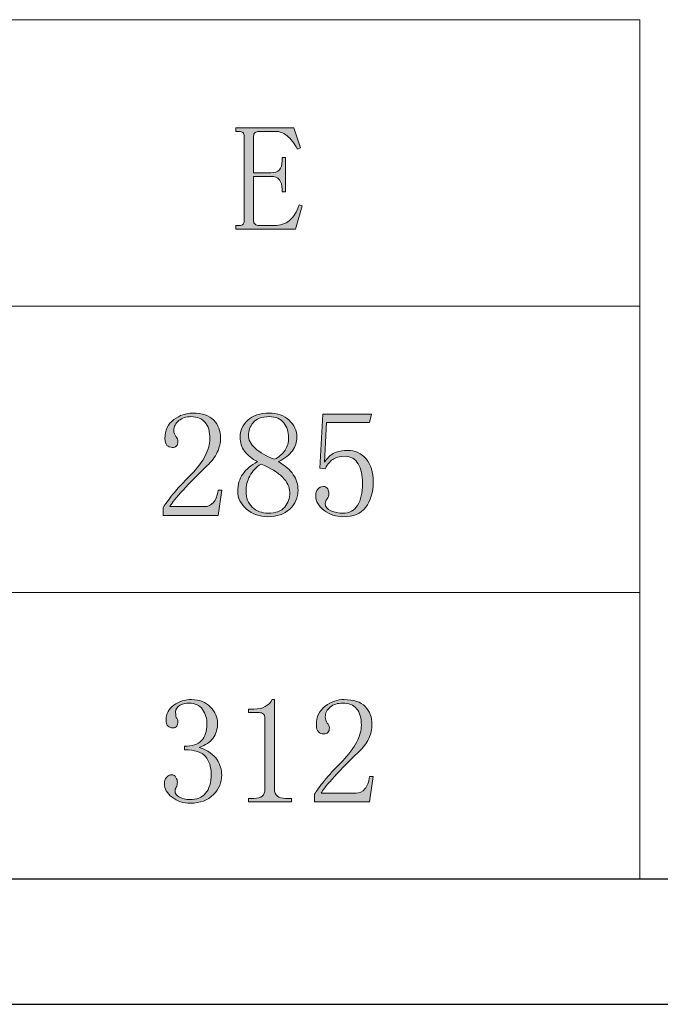
# Model space of a CAD drawing. Units: inches. Extents: x 0 to 304, y 1 to 210.
# Drawn here: x 116 to 134, y 1 to 29 of the extents above; entities that cross this region are included whole.
import ezdxf

# ---------------------------------------------------------------- set-up
doc = ezdxf.new("R2010")
doc.units = ezdxf.units.IN
doc.header["$MEASUREMENT"] = 0
doc.layers.add('图层 1', color=7, linetype='Continuous')

# ---------------------------------------------------------------- blocks, each defined once
blk = doc.blocks.new('block 26')
at = {"layer": '图层 1'}
h = blk.add_hatch(color=7, dxfattribs=at)
h.dxf.hatch_style = 2
edge = h.paths.add_edge_path()
edge.add_spline(control_points=[(121.959, 25.382), (121.959, 25.382), (121.959, 25.481), (121.959, 25.481), (121.959, 25.481), (123.579, 25.481), (123.579, 25.481), (123.579, 25.481), (123.761, 24.919), (123.761, 24.919), (123.761, 24.919), (123.678, 24.886), (123.678, 24.886), (123.59, 25.051), (123.496, 25.175), (123.397, 25.258), (123.298, 25.34), (123.188, 25.382), (123.067, 25.382), (123.067, 25.382), (122.604, 25.382), (122.604, 25.382), (122.56, 25.382), (122.524, 25.371), (122.496, 25.349), (122.469, 25.326), (122.455, 25.293), (122.455, 25.249), (122.455, 25.249), (122.455, 24.224), (122.455, 24.224), (122.455, 24.224), (122.935, 24.224), (122.935, 24.224), (123.044, 24.224), (123.125, 24.251), (123.174, 24.307), (123.224, 24.362), (123.249, 24.445), (123.249, 24.555), (123.249, 24.555), (123.249, 24.654), (123.249, 24.654), (123.249, 24.654), (123.348, 24.654), (123.348, 24.654), (123.348, 24.654), (123.348, 23.695), (123.348, 23.695), (123.348, 23.695), (123.249, 23.695), (123.249, 23.695), (123.249, 23.695), (123.249, 23.759), (123.249, 23.759), (123.249, 23.875), (123.224, 23.965), (123.174, 24.029), (123.125, 24.093), (123.044, 24.125), (122.935, 24.125), (122.935, 24.125), (122.455, 24.125), (122.455, 24.125), (122.455, 24.125), (122.455, 22.885), (122.455, 22.885), (122.455, 22.841), (122.469, 22.808), (122.496, 22.786), (122.524, 22.763), (122.56, 22.752), (122.604, 22.752), (122.604, 22.752), (123.034, 22.752), (123.034, 22.752), (123.199, 22.752), (123.339, 22.799), (123.455, 22.893), (123.571, 22.986), (123.662, 23.133), (123.728, 23.331), (123.728, 23.331), (123.81, 23.298), (123.81, 23.298), (123.81, 23.298), (123.63, 22.653), (123.63, 22.653), (123.63, 22.653), (121.959, 22.653), (121.959, 22.653), (121.959, 22.653), (121.959, 22.752), (121.959, 22.752), (121.959, 22.752), (122.052, 22.752), (122.052, 22.752), (122.103, 22.752), (122.139, 22.763), (122.16, 22.786), (122.18, 22.808), (122.191, 22.841), (122.191, 22.885), (122.191, 22.885), (122.191, 25.249), (122.191, 25.249), (122.191, 25.293), (122.18, 25.326), (122.158, 25.349), (122.135, 25.371), (122.097, 25.382), (122.042, 25.382), (122.042, 25.382), (121.959, 25.382), (121.959, 25.382)], knot_values=[0, 0, 0, 0, 1, 1, 1, 2, 2, 2, 3, 3, 3, 4, 4, 4, 5, 5, 5, 6, 6, 6, 7, 7, 7, 8, 8, 8, 9, 9, 9, 10, 10, 10, 11, 11, 11, 12, 12, 12, 13, 13, 13, 14, 14, 14, 15, 15, 15, 16, 16, 16, 17, 17, 17, 18, 18, 18, 19, 19, 19, 20, 20, 20, 21, 21, 21, 22, 22, 22, 23, 23, 23, 24, 24, 24, 25, 25, 25, 26, 26, 26, 27, 27, 27, 28, 28, 28, 29, 29, 29, 30, 30, 30, 31, 31, 31, 32, 32, 32, 33, 33, 33, 34, 34, 34, 35, 35, 35, 36, 36, 36, 37, 37, 37, 38, 38, 38, 38], degree=3, periodic=1)
at = {"layer": '图层 1', "lineweight": 0}
blk.add_open_spline([(121.959, 25.382), (121.959, 25.382), (121.959, 25.481), (121.959, 25.481), (121.959, 25.481), (123.579, 25.481), (123.579, 25.481), (123.579, 25.481), (123.761, 24.919), (123.761, 24.919), (123.761, 24.919), (123.678, 24.886), (123.678, 24.886), (123.59, 25.051), (123.496, 25.175), (123.397, 25.258), (123.298, 25.34), (123.188, 25.382), (123.067, 25.382), (123.067, 25.382), (122.604, 25.382), (122.604, 25.382), (122.56, 25.382), (122.524, 25.371), (122.496, 25.349), (122.469, 25.326), (122.455, 25.293), (122.455, 25.249), (122.455, 25.249), (122.455, 24.224), (122.455, 24.224), (122.455, 24.224), (122.935, 24.224), (122.935, 24.224), (123.044, 24.224), (123.125, 24.251), (123.174, 24.307), (123.224, 24.362), (123.249, 24.445), (123.249, 24.555), (123.249, 24.555), (123.249, 24.654), (123.249, 24.654), (123.249, 24.654), (123.348, 24.654), (123.348, 24.654), (123.348, 24.654), (123.348, 23.695), (123.348, 23.695), (123.348, 23.695), (123.249, 23.695), (123.249, 23.695), (123.249, 23.695), (123.249, 23.759), (123.249, 23.759), (123.249, 23.875), (123.224, 23.965), (123.174, 24.029), (123.125, 24.093), (123.044, 24.125), (122.935, 24.125), (122.935, 24.125), (122.455, 24.125), (122.455, 24.125), (122.455, 24.125), (122.455, 22.885), (122.455, 22.885), (122.455, 22.841), (122.469, 22.808), (122.496, 22.786), (122.524, 22.763), (122.56, 22.752), (122.604, 22.752), (122.604, 22.752), (123.034, 22.752), (123.034, 22.752), (123.199, 22.752), (123.339, 22.799), (123.455, 22.893), (123.571, 22.986), (123.662, 23.133), (123.728, 23.331), (123.728, 23.331), (123.81, 23.298), (123.81, 23.298), (123.81, 23.298), (123.63, 22.653), (123.63, 22.653), (123.63, 22.653), (121.959, 22.653), (121.959, 22.653), (121.959, 22.653), (121.959, 22.752), (121.959, 22.752), (121.959, 22.752), (122.052, 22.752), (122.052, 22.752), (122.103, 22.752), (122.139, 22.763), (122.16, 22.786), (122.18, 22.808), (122.191, 22.841), (122.191, 22.885), (122.191, 22.885), (122.191, 25.249), (122.191, 25.249), (122.191, 25.293), (122.18, 25.326), (122.158, 25.349), (122.135, 25.371), (122.097, 25.382), (122.042, 25.382), (122.042, 25.382), (121.959, 25.382), (121.959, 25.382)], degree=3, knots=[0, 0, 0, 0, 1, 1, 1, 2, 2, 2, 3, 3, 3, 4, 4, 4, 5, 5, 5, 6, 6, 6, 7, 7, 7, 8, 8, 8, 9, 9, 9, 10, 10, 10, 11, 11, 11, 12, 12, 12, 13, 13, 13, 14, 14, 14, 15, 15, 15, 16, 16, 16, 17, 17, 17, 18, 18, 18, 19, 19, 19, 20, 20, 20, 21, 21, 21, 22, 22, 22, 23, 23, 23, 24, 24, 24, 25, 25, 25, 26, 26, 26, 27, 27, 27, 28, 28, 28, 29, 29, 29, 30, 30, 30, 31, 31, 31, 32, 32, 32, 33, 33, 33, 34, 34, 34, 35, 35, 35, 36, 36, 36, 37, 37, 37, 38, 38, 38, 38], dxfattribs=at)
blk = doc.blocks.new('block 32')
at = {"layer": '图层 1'}
h = blk.add_hatch(color=7, dxfattribs=at)
h.dxf.hatch_style = 2
edge = h.paths.add_edge_path()
edge.add_spline(control_points=[(121.235, 16.796), (121.235, 16.996), (121.191, 17.149), (121.103, 17.255), (121.014, 17.361), (120.882, 17.414), (120.706, 17.414), (120.574, 17.414), (120.461, 17.377), (120.367, 17.304), (120.274, 17.231), (120.227, 17.139), (120.227, 17.026), (120.227, 16.959), (120.246, 16.903), (120.285, 16.858), (120.323, 16.813), (120.342, 16.768), (120.342, 16.723), (120.342, 16.666), (120.329, 16.624), (120.303, 16.596), (120.277, 16.568), (120.237, 16.554), (120.184, 16.554), (120.121, 16.554), (120.071, 16.573), (120.034, 16.612), (119.997, 16.651), (119.979, 16.714), (119.979, 16.802), (119.979, 17.034), (120.061, 17.21), (120.227, 17.331), (120.392, 17.453), (120.568, 17.513), (120.755, 17.513), (121.02, 17.513), (121.215, 17.447), (121.342, 17.315), (121.469, 17.182), (121.532, 17.017), (121.532, 16.819), (121.532, 16.686), (121.502, 16.554), (121.441, 16.422), (121.381, 16.289), (121.284, 16.163), (121.152, 16.041), (120.832, 15.733), (120.587, 15.482), (120.417, 15.289), (120.246, 15.096), (120.144, 14.967), (120.111, 14.9), (120.111, 14.9), (121.086, 14.9), (121.086, 14.9), (121.185, 14.9), (121.268, 14.939), (121.334, 15.016), (121.4, 15.093), (121.444, 15.209), (121.466, 15.363), (121.466, 15.363), (121.565, 15.363), (121.565, 15.363), (121.565, 15.363), (121.466, 14.652), (121.466, 14.652), (121.466, 14.652), (119.929, 14.652), (119.929, 14.652), (119.929, 14.652), (119.929, 14.867), (119.929, 14.867), (119.984, 14.967), (120.075, 15.093), (120.202, 15.248), (120.328, 15.402), (120.497, 15.584), (120.706, 15.793), (120.887, 15.982), (121.021, 16.161), (121.106, 16.328), (121.192, 16.495), (121.235, 16.651), (121.235, 16.796)], knot_values=[0, 0, 0, 0, 1, 1, 1, 2, 2, 2, 3, 3, 3, 4, 4, 4, 5, 5, 5, 6, 6, 6, 7, 7, 7, 8, 8, 8, 9, 9, 9, 10, 10, 10, 11, 11, 11, 12, 12, 12, 13, 13, 13, 14, 14, 14, 15, 15, 15, 16, 16, 16, 17, 17, 17, 18, 18, 18, 19, 19, 19, 20, 20, 20, 21, 21, 21, 22, 22, 22, 23, 23, 23, 24, 24, 24, 25, 25, 25, 26, 26, 26, 27, 27, 27, 28, 28, 28, 29, 29, 29, 29], degree=3, periodic=1)
h = blk.add_hatch(color=7, dxfattribs=at)
h.dxf.hatch_style = 2
edge = h.paths.add_edge_path()
edge.add_spline(control_points=[(123.697, 15.363), (123.697, 15.154), (123.619, 14.977), (123.465, 14.834), (123.311, 14.691), (123.107, 14.619), (122.854, 14.619), (122.623, 14.619), (122.424, 14.691), (122.259, 14.834), (122.094, 14.977), (122.011, 15.143), (122.011, 15.33), (122.011, 15.518), (122.058, 15.678), (122.153, 15.81), (122.248, 15.942), (122.384, 16.058), (122.562, 16.157), (122.406, 16.234), (122.286, 16.331), (122.203, 16.447), (122.119, 16.562), (122.077, 16.692), (122.077, 16.835), (122.077, 17.023), (122.149, 17.182), (122.292, 17.315), (122.435, 17.447), (122.633, 17.513), (122.887, 17.513), (123.118, 17.513), (123.306, 17.447), (123.449, 17.315), (123.592, 17.182), (123.664, 17.023), (123.664, 16.835), (123.664, 16.703), (123.622, 16.579), (123.54, 16.463), (123.457, 16.347), (123.327, 16.245), (123.151, 16.157), (123.338, 16.047), (123.476, 15.926), (123.564, 15.793), (123.652, 15.661), (123.697, 15.518), (123.697, 15.363)], knot_values=[0, 0, 0, 0, 1, 1, 1, 2, 2, 2, 3, 3, 3, 4, 4, 4, 5, 5, 5, 6, 6, 6, 7, 7, 7, 8, 8, 8, 9, 9, 9, 10, 10, 10, 11, 11, 11, 12, 12, 12, 13, 13, 13, 14, 14, 14, 15, 15, 15, 16, 16, 16, 16], degree=3, periodic=1)
edge = h.paths.add_edge_path()
edge.add_spline(control_points=[(122.243, 15.321), (122.243, 15.143), (122.301, 14.998), (122.418, 14.886), (122.536, 14.774), (122.684, 14.718), (122.862, 14.718), (123.074, 14.718), (123.228, 14.774), (123.323, 14.886), (123.418, 14.998), (123.465, 15.137), (123.465, 15.304), (123.465, 15.449), (123.398, 15.589), (123.265, 15.723), (123.131, 15.856), (122.93, 15.979), (122.663, 16.091), (122.528, 16.002), (122.425, 15.89), (122.352, 15.756), (122.279, 15.622), (122.243, 15.477), (122.243, 15.321)], knot_values=[0, 0, 0, 0, 1, 1, 1, 2, 2, 2, 3, 3, 3, 4, 4, 4, 5, 5, 5, 6, 6, 6, 7, 7, 7, 8, 8, 8, 8], degree=3, periodic=1)
edge = h.paths.add_edge_path()
edge.add_spline(control_points=[(123.432, 16.827), (123.432, 16.984), (123.388, 17.12), (123.3, 17.238), (123.212, 17.355), (123.074, 17.414), (122.887, 17.414), (122.678, 17.414), (122.529, 17.358), (122.441, 17.246), (122.353, 17.135), (122.309, 17.017), (122.309, 16.894), (122.309, 16.771), (122.372, 16.651), (122.499, 16.533), (122.625, 16.416), (122.804, 16.313), (123.036, 16.223), (123.168, 16.29), (123.267, 16.374), (123.333, 16.475), (123.399, 16.575), (123.432, 16.693), (123.432, 16.827)], knot_values=[0, 0, 0, 0, 1, 1, 1, 2, 2, 2, 3, 3, 3, 4, 4, 4, 5, 5, 5, 6, 6, 6, 7, 7, 7, 8, 8, 8, 8], degree=3, periodic=1)
h = blk.add_hatch(color=7, dxfattribs=at)
h.dxf.hatch_style = 2
edge = h.paths.add_edge_path()
edge.add_spline(control_points=[(125.081, 16.471), (125.291, 16.471), (125.463, 16.391), (125.596, 16.232), (125.728, 16.072), (125.795, 15.86), (125.795, 15.595), (125.795, 15.297), (125.726, 15.06), (125.588, 14.884), (125.451, 14.707), (125.239, 14.619), (124.952, 14.619), (124.754, 14.619), (124.578, 14.677), (124.424, 14.793), (124.269, 14.909), (124.192, 15.049), (124.192, 15.215), (124.192, 15.281), (124.211, 15.339), (124.248, 15.388), (124.284, 15.438), (124.335, 15.463), (124.398, 15.463), (124.461, 15.463), (124.503, 15.44), (124.524, 15.395), (124.545, 15.35), (124.556, 15.31), (124.556, 15.277), (124.556, 15.209), (124.539, 15.155), (124.506, 15.116), (124.473, 15.076), (124.457, 15.034), (124.457, 14.989), (124.457, 14.899), (124.509, 14.831), (124.614, 14.786), (124.718, 14.741), (124.831, 14.718), (124.952, 14.718), (125.128, 14.718), (125.263, 14.791), (125.357, 14.936), (125.451, 15.081), (125.498, 15.287), (125.498, 15.554), (125.498, 15.777), (125.457, 15.958), (125.375, 16.097), (125.294, 16.236), (125.172, 16.306), (125.009, 16.306), (124.889, 16.306), (124.786, 16.284), (124.699, 16.24), (124.612, 16.196), (124.53, 16.102), (124.455, 15.959), (124.455, 15.959), (124.308, 15.975), (124.308, 15.975), (124.308, 15.975), (124.391, 17.48), (124.391, 17.48), (124.391, 17.48), (125.746, 17.48), (125.746, 17.48), (125.746, 17.48), (125.695, 17.249), (125.695, 17.249), (125.695, 17.249), (124.494, 17.249), (124.494, 17.249), (124.494, 17.249), (124.433, 16.141), (124.433, 16.141), (124.543, 16.295), (124.651, 16.389), (124.757, 16.422), (124.862, 16.455), (124.97, 16.471), (125.081, 16.471)], knot_values=[0, 0, 0, 0, 1, 1, 1, 2, 2, 2, 3, 3, 3, 4, 4, 4, 5, 5, 5, 6, 6, 6, 7, 7, 7, 8, 8, 8, 9, 9, 9, 10, 10, 10, 11, 11, 11, 12, 12, 12, 13, 13, 13, 14, 14, 14, 15, 15, 15, 16, 16, 16, 17, 17, 17, 18, 18, 18, 19, 19, 19, 20, 20, 20, 21, 21, 21, 22, 22, 22, 23, 23, 23, 24, 24, 24, 25, 25, 25, 26, 26, 26, 27, 27, 27, 28, 28, 28, 28], degree=3, periodic=1)
at = {"layer": '图层 1', "lineweight": 0}
for points, knots in [([(121.235, 16.796), (121.235, 16.996), (121.191, 17.149), (121.103, 17.255), (121.014, 17.361), (120.882, 17.414), (120.706, 17.414), (120.574, 17.414), (120.461, 17.377), (120.367, 17.304), (120.274, 17.231), (120.227, 17.139), (120.227, 17.026), (120.227, 16.959), (120.246, 16.903), (120.285, 16.858), (120.323, 16.813), (120.342, 16.768), (120.342, 16.723), (120.342, 16.666), (120.329, 16.624), (120.303, 16.596), (120.277, 16.568), (120.237, 16.554), (120.184, 16.554), (120.121, 16.554), (120.071, 16.573), (120.034, 16.612), (119.997, 16.651), (119.979, 16.714), (119.979, 16.802), (119.979, 17.034), (120.061, 17.21), (120.227, 17.331), (120.392, 17.453), (120.568, 17.513), (120.755, 17.513), (121.02, 17.513), (121.215, 17.447), (121.342, 17.315), (121.469, 17.182), (121.532, 17.017), (121.532, 16.819), (121.532, 16.686), (121.502, 16.554), (121.441, 16.422), (121.381, 16.289), (121.284, 16.163), (121.152, 16.041), (120.832, 15.733), (120.587, 15.482), (120.417, 15.289), (120.246, 15.096), (120.144, 14.967), (120.111, 14.9), (120.111, 14.9), (121.086, 14.9), (121.086, 14.9), (121.185, 14.9), (121.268, 14.939), (121.334, 15.016), (121.4, 15.093), (121.444, 15.209), (121.466, 15.363), (121.466, 15.363), (121.565, 15.363), (121.565, 15.363), (121.565, 15.363), (121.466, 14.652), (121.466, 14.652), (121.466, 14.652), (119.929, 14.652), (119.929, 14.652), (119.929, 14.652), (119.929, 14.867), (119.929, 14.867), (119.984, 14.967), (120.075, 15.093), (120.202, 15.248), (120.328, 15.402), (120.497, 15.584), (120.706, 15.793), (120.887, 15.982), (121.021, 16.161), (121.106, 16.328), (121.192, 16.495), (121.235, 16.651), (121.235, 16.796)], [0, 0, 0, 0, 1, 1, 1, 2, 2, 2, 3, 3, 3, 4, 4, 4, 5, 5, 5, 6, 6, 6, 7, 7, 7, 8, 8, 8, 9, 9, 9, 10, 10, 10, 11, 11, 11, 12, 12, 12, 13, 13, 13, 14, 14, 14, 15, 15, 15, 16, 16, 16, 17, 17, 17, 18, 18, 18, 19, 19, 19, 20, 20, 20, 21, 21, 21, 22, 22, 22, 23, 23, 23, 24, 24, 24, 25, 25, 25, 26, 26, 26, 27, 27, 27, 28, 28, 28, 29, 29, 29, 29]), ([(123.697, 15.363), (123.697, 15.154), (123.619, 14.977), (123.465, 14.834), (123.311, 14.691), (123.107, 14.619), (122.854, 14.619), (122.623, 14.619), (122.424, 14.691), (122.259, 14.834), (122.094, 14.977), (122.011, 15.143), (122.011, 15.33), (122.011, 15.518), (122.058, 15.678), (122.153, 15.81), (122.248, 15.942), (122.384, 16.058), (122.562, 16.157), (122.406, 16.234), (122.286, 16.331), (122.203, 16.447), (122.119, 16.562), (122.077, 16.692), (122.077, 16.835), (122.077, 17.023), (122.149, 17.182), (122.292, 17.315), (122.435, 17.447), (122.633, 17.513), (122.887, 17.513), (123.118, 17.513), (123.306, 17.447), (123.449, 17.315), (123.592, 17.182), (123.664, 17.023), (123.664, 16.835), (123.664, 16.703), (123.622, 16.579), (123.54, 16.463), (123.457, 16.347), (123.327, 16.245), (123.151, 16.157), (123.338, 16.047), (123.476, 15.926), (123.564, 15.793), (123.652, 15.661), (123.697, 15.518), (123.697, 15.363)], [0, 0, 0, 0, 1, 1, 1, 2, 2, 2, 3, 3, 3, 4, 4, 4, 5, 5, 5, 6, 6, 6, 7, 7, 7, 8, 8, 8, 9, 9, 9, 10, 10, 10, 11, 11, 11, 12, 12, 12, 13, 13, 13, 14, 14, 14, 15, 15, 15, 16, 16, 16, 16]), ([(123.432, 16.827), (123.432, 16.984), (123.388, 17.12), (123.3, 17.238), (123.212, 17.355), (123.074, 17.414), (122.887, 17.414), (122.678, 17.414), (122.529, 17.358), (122.441, 17.246), (122.353, 17.135), (122.309, 17.017), (122.309, 16.894), (122.309, 16.771), (122.372, 16.651), (122.499, 16.533), (122.625, 16.416), (122.804, 16.313), (123.036, 16.223), (123.168, 16.29), (123.267, 16.374), (123.333, 16.475), (123.399, 16.575), (123.432, 16.693), (123.432, 16.827)], [0, 0, 0, 0, 1, 1, 1, 2, 2, 2, 3, 3, 3, 4, 4, 4, 5, 5, 5, 6, 6, 6, 7, 7, 7, 8, 8, 8, 8]), ([(125.081, 16.471), (125.291, 16.471), (125.463, 16.391), (125.596, 16.232), (125.728, 16.072), (125.795, 15.86), (125.795, 15.595), (125.795, 15.297), (125.726, 15.06), (125.588, 14.884), (125.451, 14.707), (125.239, 14.619), (124.952, 14.619), (124.754, 14.619), (124.578, 14.677), (124.424, 14.793), (124.269, 14.909), (124.192, 15.049), (124.192, 15.215), (124.192, 15.281), (124.211, 15.339), (124.248, 15.388), (124.284, 15.438), (124.335, 15.463), (124.398, 15.463), (124.461, 15.463), (124.503, 15.44), (124.524, 15.395), (124.545, 15.35), (124.556, 15.31), (124.556, 15.277), (124.556, 15.209), (124.539, 15.155), (124.506, 15.116), (124.473, 15.076), (124.457, 15.034), (124.457, 14.989), (124.457, 14.899), (124.509, 14.831), (124.614, 14.786), (124.718, 14.741), (124.831, 14.718), (124.952, 14.718), (125.128, 14.718), (125.263, 14.791), (125.357, 14.936), (125.451, 15.081), (125.498, 15.287), (125.498, 15.554), (125.498, 15.777), (125.457, 15.958), (125.375, 16.097), (125.294, 16.236), (125.172, 16.306), (125.009, 16.306), (124.889, 16.306), (124.786, 16.284), (124.699, 16.24), (124.612, 16.196), (124.53, 16.102), (124.455, 15.959), (124.455, 15.959), (124.308, 15.975), (124.308, 15.975), (124.308, 15.975), (124.391, 17.48), (124.391, 17.48), (124.391, 17.48), (125.746, 17.48), (125.746, 17.48), (125.746, 17.48), (125.695, 17.249), (125.695, 17.249), (125.695, 17.249), (124.494, 17.249), (124.494, 17.249), (124.494, 17.249), (124.433, 16.141), (124.433, 16.141), (124.543, 16.295), (124.651, 16.389), (124.757, 16.422), (124.862, 16.455), (124.97, 16.471), (125.081, 16.471)], [0, 0, 0, 0, 1, 1, 1, 2, 2, 2, 3, 3, 3, 4, 4, 4, 5, 5, 5, 6, 6, 6, 7, 7, 7, 8, 8, 8, 9, 9, 9, 10, 10, 10, 11, 11, 11, 12, 12, 12, 13, 13, 13, 14, 14, 14, 15, 15, 15, 16, 16, 16, 17, 17, 17, 18, 18, 18, 19, 19, 19, 20, 20, 20, 21, 21, 21, 22, 22, 22, 23, 23, 23, 24, 24, 24, 25, 25, 25, 26, 26, 26, 27, 27, 27, 28, 28, 28, 28]), ([(122.243, 15.321), (122.243, 15.143), (122.301, 14.998), (122.418, 14.886), (122.536, 14.774), (122.684, 14.718), (122.862, 14.718), (123.074, 14.718), (123.228, 14.774), (123.323, 14.886), (123.418, 14.998), (123.465, 15.137), (123.465, 15.304), (123.465, 15.449), (123.398, 15.589), (123.265, 15.723), (123.131, 15.856), (122.93, 15.979), (122.663, 16.091), (122.528, 16.002), (122.425, 15.89), (122.352, 15.756), (122.279, 15.622), (122.243, 15.477), (122.243, 15.321)], [0, 0, 0, 0, 1, 1, 1, 2, 2, 2, 3, 3, 3, 4, 4, 4, 5, 5, 5, 6, 6, 6, 7, 7, 7, 8, 8, 8, 8])]:
    blk.add_open_spline(points, degree=3, knots=knots, dxfattribs=at)
blk = doc.blocks.new('block 38')
at = {"layer": '图层 1'}
h = blk.add_hatch(color=7, dxfattribs=at)
h.dxf.hatch_style = 2
edge = h.paths.add_edge_path()
edge.add_spline(control_points=[(121.565, 7.406), (121.565, 7.198), (121.488, 7.015), (121.334, 6.856), (121.179, 6.698), (120.965, 6.618), (120.689, 6.618), (120.491, 6.618), (120.32, 6.673), (120.177, 6.784), (120.034, 6.894), (119.962, 7.021), (119.962, 7.164), (119.962, 7.23), (119.983, 7.288), (120.026, 7.338), (120.068, 7.387), (120.11, 7.412), (120.152, 7.412), (120.215, 7.412), (120.26, 7.387), (120.286, 7.336), (120.313, 7.285), (120.326, 7.243), (120.326, 7.209), (120.326, 7.152), (120.315, 7.104), (120.293, 7.065), (120.271, 7.025), (120.26, 6.989), (120.26, 6.955), (120.26, 6.887), (120.302, 6.83), (120.385, 6.785), (120.469, 6.74), (120.561, 6.718), (120.662, 6.718), (120.864, 6.718), (121.015, 6.776), (121.116, 6.893), (121.217, 7.01), (121.268, 7.192), (121.268, 7.437), (121.268, 7.638), (121.215, 7.8), (121.111, 7.922), (121.006, 8.045), (120.81, 8.107), (120.524, 8.107), (120.524, 8.107), (120.524, 8.206), (120.524, 8.206), (120.739, 8.206), (120.897, 8.26), (120.999, 8.367), (121.101, 8.475), (121.152, 8.625), (121.152, 8.818), (121.152, 8.977), (121.112, 9.115), (121.03, 9.235), (120.949, 9.353), (120.823, 9.413), (120.65, 9.413), (120.575, 9.413), (120.493, 9.393), (120.407, 9.353), (120.32, 9.314), (120.276, 9.249), (120.276, 9.159), (120.276, 9.069), (120.287, 9.012), (120.309, 8.99), (120.331, 8.967), (120.342, 8.939), (120.342, 8.905), (120.342, 8.848), (120.331, 8.803), (120.309, 8.769), (120.287, 8.735), (120.249, 8.719), (120.194, 8.719), (120.15, 8.719), (120.108, 8.735), (120.07, 8.768), (120.031, 8.801), (120.012, 8.861), (120.012, 8.95), (120.012, 9.115), (120.084, 9.25), (120.227, 9.355), (120.37, 9.46), (120.535, 9.512), (120.722, 9.512), (120.943, 9.512), (121.119, 9.443), (121.251, 9.304), (121.383, 9.165), (121.45, 9.017), (121.45, 8.861), (121.45, 8.695), (121.408, 8.553), (121.326, 8.436), (121.243, 8.319), (121.113, 8.233), (120.937, 8.177), (121.179, 8.09), (121.345, 7.975), (121.433, 7.833), (121.521, 7.69), (121.565, 7.548), (121.565, 7.406)], knot_values=[0, 0, 0, 0, 1, 1, 1, 2, 2, 2, 3, 3, 3, 4, 4, 4, 5, 5, 5, 6, 6, 6, 7, 7, 7, 8, 8, 8, 9, 9, 9, 10, 10, 10, 11, 11, 11, 12, 12, 12, 13, 13, 13, 14, 14, 14, 15, 15, 15, 16, 16, 16, 17, 17, 17, 18, 18, 18, 19, 19, 19, 20, 20, 20, 21, 21, 21, 22, 22, 22, 23, 23, 23, 24, 24, 24, 25, 25, 25, 26, 26, 26, 27, 27, 27, 28, 28, 28, 29, 29, 29, 30, 30, 30, 31, 31, 31, 32, 32, 32, 33, 33, 33, 34, 34, 34, 35, 35, 35, 36, 36, 36, 37, 37, 37, 37], degree=3, periodic=1)
h = blk.add_hatch(color=7, dxfattribs=at)
h.dxf.hatch_style = 2
edge = h.paths.add_edge_path()
edge.add_spline(control_points=[(123.036, 9.512), (123.036, 9.512), (123.036, 7.014), (123.036, 7.014), (123.036, 6.926), (123.063, 6.86), (123.118, 6.816), (123.173, 6.772), (123.25, 6.751), (123.35, 6.751), (123.35, 6.751), (123.515, 6.751), (123.515, 6.751), (123.515, 6.751), (123.515, 6.651), (123.515, 6.651), (123.515, 6.651), (122.309, 6.651), (122.309, 6.651), (122.309, 6.651), (122.309, 6.751), (122.309, 6.751), (122.309, 6.751), (122.457, 6.751), (122.457, 6.751), (122.567, 6.751), (122.647, 6.772), (122.697, 6.816), (122.747, 6.86), (122.771, 6.926), (122.771, 7.014), (122.771, 7.014), (122.771, 9.001), (122.771, 9.001), (122.771, 9.044), (122.757, 9.08), (122.73, 9.107), (122.702, 9.135), (122.661, 9.148), (122.606, 9.148), (122.606, 9.148), (122.309, 9.148), (122.309, 9.148), (122.309, 9.148), (122.309, 9.248), (122.309, 9.248), (122.309, 9.248), (122.457, 9.248), (122.457, 9.248), (122.589, 9.248), (122.697, 9.27), (122.78, 9.314), (122.862, 9.358), (122.925, 9.424), (122.97, 9.512), (122.97, 9.512), (123.036, 9.512), (123.036, 9.512)], knot_values=[0, 0, 0, 0, 1, 1, 1, 2, 2, 2, 3, 3, 3, 4, 4, 4, 5, 5, 5, 6, 6, 6, 7, 7, 7, 8, 8, 8, 9, 9, 9, 10, 10, 10, 11, 11, 11, 12, 12, 12, 13, 13, 13, 14, 14, 14, 15, 15, 15, 16, 16, 16, 17, 17, 17, 18, 18, 18, 19, 19, 19, 19], degree=3, periodic=1)
h = blk.add_hatch(color=7, dxfattribs=at)
h.dxf.hatch_style = 2
edge = h.paths.add_edge_path()
edge.add_spline(control_points=[(125.465, 8.795), (125.465, 8.995), (125.421, 9.148), (125.332, 9.254), (125.244, 9.36), (125.112, 9.413), (124.936, 9.413), (124.804, 9.413), (124.691, 9.376), (124.597, 9.303), (124.503, 9.23), (124.457, 9.138), (124.457, 9.025), (124.457, 8.958), (124.476, 8.902), (124.514, 8.857), (124.553, 8.812), (124.572, 8.767), (124.572, 8.722), (124.572, 8.665), (124.559, 8.623), (124.533, 8.595), (124.507, 8.567), (124.467, 8.553), (124.414, 8.553), (124.351, 8.553), (124.301, 8.572), (124.264, 8.611), (124.227, 8.65), (124.209, 8.713), (124.209, 8.801), (124.209, 9.033), (124.291, 9.209), (124.457, 9.33), (124.622, 9.452), (124.798, 9.512), (124.985, 9.512), (125.25, 9.512), (125.445, 9.446), (125.572, 9.314), (125.699, 9.182), (125.762, 9.016), (125.762, 8.818), (125.762, 8.685), (125.732, 8.553), (125.671, 8.421), (125.611, 8.289), (125.514, 8.162), (125.382, 8.041), (125.062, 7.732), (124.817, 7.481), (124.647, 7.288), (124.476, 7.095), (124.374, 6.966), (124.341, 6.899), (124.341, 6.899), (125.316, 6.899), (125.316, 6.899), (125.415, 6.899), (125.498, 6.938), (125.564, 7.015), (125.63, 7.092), (125.674, 7.208), (125.696, 7.363), (125.696, 7.363), (125.795, 7.363), (125.795, 7.363), (125.795, 7.363), (125.696, 6.651), (125.696, 6.651), (125.696, 6.651), (124.159, 6.651), (124.159, 6.651), (124.159, 6.651), (124.159, 6.866), (124.159, 6.866), (124.214, 6.966), (124.305, 7.092), (124.432, 7.247), (124.558, 7.401), (124.726, 7.583), (124.936, 7.792), (125.117, 7.982), (125.251, 8.16), (125.336, 8.327), (125.422, 8.494), (125.465, 8.65), (125.465, 8.795)], knot_values=[0, 0, 0, 0, 1, 1, 1, 2, 2, 2, 3, 3, 3, 4, 4, 4, 5, 5, 5, 6, 6, 6, 7, 7, 7, 8, 8, 8, 9, 9, 9, 10, 10, 10, 11, 11, 11, 12, 12, 12, 13, 13, 13, 14, 14, 14, 15, 15, 15, 16, 16, 16, 17, 17, 17, 18, 18, 18, 19, 19, 19, 20, 20, 20, 21, 21, 21, 22, 22, 22, 23, 23, 23, 24, 24, 24, 25, 25, 25, 26, 26, 26, 27, 27, 27, 28, 28, 28, 29, 29, 29, 29], degree=3, periodic=1)
at = {"layer": '图层 1', "lineweight": 0}
for points, knots in [([(121.565, 7.406), (121.565, 7.198), (121.488, 7.015), (121.334, 6.856), (121.179, 6.698), (120.965, 6.618), (120.689, 6.618), (120.491, 6.618), (120.32, 6.673), (120.177, 6.784), (120.034, 6.894), (119.962, 7.021), (119.962, 7.164), (119.962, 7.23), (119.983, 7.288), (120.026, 7.338), (120.068, 7.387), (120.11, 7.412), (120.152, 7.412), (120.215, 7.412), (120.26, 7.387), (120.286, 7.336), (120.313, 7.285), (120.326, 7.243), (120.326, 7.209), (120.326, 7.152), (120.315, 7.104), (120.293, 7.065), (120.271, 7.025), (120.26, 6.989), (120.26, 6.955), (120.26, 6.887), (120.302, 6.83), (120.385, 6.785), (120.469, 6.74), (120.561, 6.718), (120.662, 6.718), (120.864, 6.718), (121.015, 6.776), (121.116, 6.893), (121.217, 7.01), (121.268, 7.192), (121.268, 7.437), (121.268, 7.638), (121.215, 7.8), (121.111, 7.922), (121.006, 8.045), (120.81, 8.107), (120.524, 8.107), (120.524, 8.107), (120.524, 8.206), (120.524, 8.206), (120.739, 8.206), (120.897, 8.26), (120.999, 8.367), (121.101, 8.475), (121.152, 8.625), (121.152, 8.818), (121.152, 8.977), (121.112, 9.115), (121.03, 9.235), (120.949, 9.353), (120.823, 9.413), (120.65, 9.413), (120.575, 9.413), (120.493, 9.393), (120.407, 9.353), (120.32, 9.314), (120.276, 9.249), (120.276, 9.159), (120.276, 9.069), (120.287, 9.012), (120.309, 8.99), (120.331, 8.967), (120.342, 8.939), (120.342, 8.905), (120.342, 8.848), (120.331, 8.803), (120.309, 8.769), (120.287, 8.735), (120.249, 8.719), (120.194, 8.719), (120.15, 8.719), (120.108, 8.735), (120.07, 8.768), (120.031, 8.801), (120.012, 8.861), (120.012, 8.95), (120.012, 9.115), (120.084, 9.25), (120.227, 9.355), (120.37, 9.46), (120.535, 9.512), (120.722, 9.512), (120.943, 9.512), (121.119, 9.443), (121.251, 9.304), (121.383, 9.165), (121.45, 9.017), (121.45, 8.861), (121.45, 8.695), (121.408, 8.553), (121.326, 8.436), (121.243, 8.319), (121.113, 8.233), (120.937, 8.177), (121.179, 8.09), (121.345, 7.975), (121.433, 7.833), (121.521, 7.69), (121.565, 7.548), (121.565, 7.406)], [0, 0, 0, 0, 1, 1, 1, 2, 2, 2, 3, 3, 3, 4, 4, 4, 5, 5, 5, 6, 6, 6, 7, 7, 7, 8, 8, 8, 9, 9, 9, 10, 10, 10, 11, 11, 11, 12, 12, 12, 13, 13, 13, 14, 14, 14, 15, 15, 15, 16, 16, 16, 17, 17, 17, 18, 18, 18, 19, 19, 19, 20, 20, 20, 21, 21, 21, 22, 22, 22, 23, 23, 23, 24, 24, 24, 25, 25, 25, 26, 26, 26, 27, 27, 27, 28, 28, 28, 29, 29, 29, 30, 30, 30, 31, 31, 31, 32, 32, 32, 33, 33, 33, 34, 34, 34, 35, 35, 35, 36, 36, 36, 37, 37, 37, 37]), ([(123.036, 9.512), (123.036, 9.512), (123.036, 7.014), (123.036, 7.014), (123.036, 6.926), (123.063, 6.86), (123.118, 6.816), (123.173, 6.772), (123.25, 6.751), (123.35, 6.751), (123.35, 6.751), (123.515, 6.751), (123.515, 6.751), (123.515, 6.751), (123.515, 6.651), (123.515, 6.651), (123.515, 6.651), (122.309, 6.651), (122.309, 6.651), (122.309, 6.651), (122.309, 6.751), (122.309, 6.751), (122.309, 6.751), (122.457, 6.751), (122.457, 6.751), (122.567, 6.751), (122.647, 6.772), (122.697, 6.816), (122.747, 6.86), (122.771, 6.926), (122.771, 7.014), (122.771, 7.014), (122.771, 9.001), (122.771, 9.001), (122.771, 9.044), (122.757, 9.08), (122.73, 9.107), (122.702, 9.135), (122.661, 9.148), (122.606, 9.148), (122.606, 9.148), (122.309, 9.148), (122.309, 9.148), (122.309, 9.148), (122.309, 9.248), (122.309, 9.248), (122.309, 9.248), (122.457, 9.248), (122.457, 9.248), (122.589, 9.248), (122.697, 9.27), (122.78, 9.314), (122.862, 9.358), (122.925, 9.424), (122.97, 9.512), (122.97, 9.512), (123.036, 9.512), (123.036, 9.512)], [0, 0, 0, 0, 1, 1, 1, 2, 2, 2, 3, 3, 3, 4, 4, 4, 5, 5, 5, 6, 6, 6, 7, 7, 7, 8, 8, 8, 9, 9, 9, 10, 10, 10, 11, 11, 11, 12, 12, 12, 13, 13, 13, 14, 14, 14, 15, 15, 15, 16, 16, 16, 17, 17, 17, 18, 18, 18, 19, 19, 19, 19]), ([(125.465, 8.795), (125.465, 8.995), (125.421, 9.148), (125.332, 9.254), (125.244, 9.36), (125.112, 9.413), (124.936, 9.413), (124.804, 9.413), (124.691, 9.376), (124.597, 9.303), (124.503, 9.23), (124.457, 9.138), (124.457, 9.025), (124.457, 8.958), (124.476, 8.902), (124.514, 8.857), (124.553, 8.812), (124.572, 8.767), (124.572, 8.722), (124.572, 8.665), (124.559, 8.623), (124.533, 8.595), (124.507, 8.567), (124.467, 8.553), (124.414, 8.553), (124.351, 8.553), (124.301, 8.572), (124.264, 8.611), (124.227, 8.65), (124.209, 8.713), (124.209, 8.801), (124.209, 9.033), (124.291, 9.209), (124.457, 9.33), (124.622, 9.452), (124.798, 9.512), (124.985, 9.512), (125.25, 9.512), (125.445, 9.446), (125.572, 9.314), (125.699, 9.182), (125.762, 9.016), (125.762, 8.818), (125.762, 8.685), (125.732, 8.553), (125.671, 8.421), (125.611, 8.289), (125.514, 8.162), (125.382, 8.041), (125.062, 7.732), (124.817, 7.481), (124.647, 7.288), (124.476, 7.095), (124.374, 6.966), (124.341, 6.899), (124.341, 6.899), (125.316, 6.899), (125.316, 6.899), (125.415, 6.899), (125.498, 6.938), (125.564, 7.015), (125.63, 7.092), (125.674, 7.208), (125.696, 7.363), (125.696, 7.363), (125.795, 7.363), (125.795, 7.363), (125.795, 7.363), (125.696, 6.651), (125.696, 6.651), (125.696, 6.651), (124.159, 6.651), (124.159, 6.651), (124.159, 6.651), (124.159, 6.866), (124.159, 6.866), (124.214, 6.966), (124.305, 7.092), (124.432, 7.247), (124.558, 7.401), (124.726, 7.583), (124.936, 7.792), (125.117, 7.982), (125.251, 8.16), (125.336, 8.327), (125.422, 8.494), (125.465, 8.65), (125.465, 8.795)], [0, 0, 0, 0, 1, 1, 1, 2, 2, 2, 3, 3, 3, 4, 4, 4, 5, 5, 5, 6, 6, 6, 7, 7, 7, 8, 8, 8, 9, 9, 9, 10, 10, 10, 11, 11, 11, 12, 12, 12, 13, 13, 13, 14, 14, 14, 15, 15, 15, 16, 16, 16, 17, 17, 17, 18, 18, 18, 19, 19, 19, 20, 20, 20, 21, 21, 21, 22, 22, 22, 23, 23, 23, 24, 24, 24, 25, 25, 25, 26, 26, 26, 27, 27, 27, 28, 28, 28, 29, 29, 29, 29])]:
    blk.add_open_spline(points, degree=3, knots=knots, dxfattribs=at)

msp = doc.modelspace()

# ---------------------------------------------------------------- linework, layer by layer
at = {"layer": '图层 1', "color": 7, "lineweight": 18}
for points in [[(133.241, 28.502), (3.241, 28.502)], [(133.241, 4.501), (133.241, 28.502)], [(3.241, 20.502), (133.241, 20.502)], [(3.241, 12.502), (133.241, 12.502)], [(3.241, 4.501), (133.241, 4.501)]]:
    msp.add_lwpolyline(points, dxfattribs=at)
at = {"layer": '图层 1', "color": 7, "lineweight": 25}
for points in [[(28.643, 4.502), (293.761, 4.502)], [(0, 1), (297, 1)]]:
    msp.add_lwpolyline(points, dxfattribs=at)

# ---------------------------------------------------------------- block references
at = {"layer": '图层 1'}
for name in ['block 26', 'block 32', 'block 38']:
    msp.add_blockref(name, (0, 0), dxfattribs=at)

doc.saveas('drawing.dxf')
